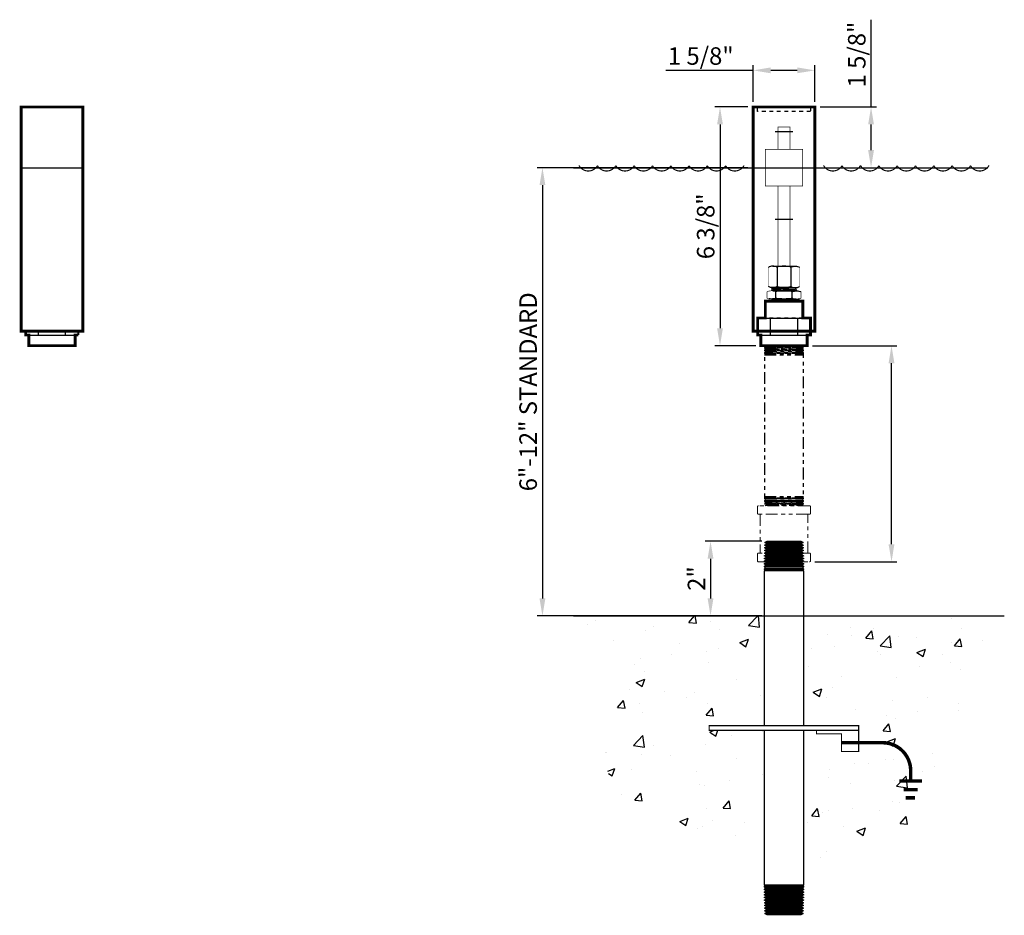
# Model space of a CAD drawing. Extents: x 1.3 to 27.7, y -3.5 to 20.4.
import ezdxf

# ---------------------------------------------------------------- set-up
doc = ezdxf.new("R2010")
doc.units = 0
doc.header["$LTSCALE"] = 0.5
doc.header["$MEASUREMENT"] = 0
doc.linetypes.add('HIDDEN2', pattern=[0.1875, 0.125, -0.0625])
doc.linetypes.add('PHANTOM2', pattern=[1.25, 0.625, -0.125, 0.125, -0.125, 0.125, -0.125])
doc.layers.get('0').update_dxf_attribs({"linetype": 'CONTINUOUS'})
doc.layers.get('DEFPOINTS').update_dxf_attribs({"linetype": 'CONTINUOUS'})
for name, color, linetype in [('AWA', 252, 'CONTINUOUS'), ('CONDUIT', 6, 'PHANTOM2'), ('DIM', 1, 'CONTINUOUS'), ('FITTING', 142, 'CONTINUOUS'), ('NOTE', 7, 'CONTINUOUS'), ('RCOM', 92, 'CONTINUOUS'), ('WATER', 5, 'CONTINUOUS')]:
    doc.layers.add(name, color=color, linetype=linetype)
doc.styles.add('SIMPLEX', font='arial.ttf')
doc.styles.add('StyleArial', font='arial.ttf')
doc.dimstyles.new('6', dxfattribs={"dimscale": 6, "dimtxt": 0.078125, "dimasz": 0.078125, "dimexe": 0.023438, "dimexo": 0.023438, "dimgap": 0.023438, "dimtad": 1, "dimdec": 4, "dimzin": 3, "dimdsep": 46, "dimlunit": 4, "dimtxsty": 'SIMPLEX', "dimcen": 0.09375, "dimclrd": 256, "dimclre": 256, "dimclrt": 256, "dimadec": 0, "dimazin": 0, "dimtfac": 1, "dimtdec": 4, "dimtmove": 0, "dimatfit": 3, "dimfxl": 1, "dimfrac": 2, "dimtolj": 1, "dimtzin": 0, "dimarcsym": 0})

# ---------------------------------------------------------------- blocks, each defined once
blk = doc.blocks.new('Ground')
at = {"const_width": 0.0938, "flags": 128}
blk.add_lwpolyline([(0, 0), (1.1, 0, -0.414214), (1.85, -0.75), (1.85, -1.027)], format="xyb", dxfattribs=at)
for points in [[(1.544, -1.027), (2.15, -1.027)], [(1.66, -1.258), (2.035, -1.258)], [(1.717, -1.474), (1.962, -1.474)]]:
    blk.add_lwpolyline(points, dxfattribs=at)
blk = doc.blocks.new('*D7')
at = {"layer": 'DEFPOINTS', "color": 0, "transparency": 16777216}
for p in [(20.948, 18.112), (20.061, 11.721), (21.156, 11.721)]:
    blk.add_point(p, dxfattribs=at)
at = {"layer": 'DIM', "lineweight": -2, "transparency": 16777216}
for p, q in [((20.807, 18.112), (19.921, 18.112)), ((20.061, 17.644), (20.061, 12.19)), ((21.016, 11.721), (19.921, 11.721))]:
    blk.add_line(p, q, dxfattribs=at)
at = {"layer": 'DIM', "transparency": 16777216}
for points in [[(19.983, 17.644), (20.139, 17.644), (20.061, 18.112)], [(19.983, 12.19), (20.139, 12.19), (20.061, 11.721)]]:
    blk.add_solid(points, dxfattribs=at)
at = {"layer": 'DIM', "transparency": 16777216, "insert": (19.678, 14.917), "char_height": 0.4688, "attachment_point": 5, "rotation": 90, "style": 'StyleArial'}
blk.add_mtext('\\A1;6 3/8"', dxfattribs=at)
blk = doc.blocks.new('*D8')
at = {"layer": 'DEFPOINTS', "color": 0, "transparency": 16777216}
for p in [(20.948, 16.487), (15.31, 4.487), (21.139, 4.487)]:
    blk.add_point(p, dxfattribs=at)
at = {"layer": 'DIM', "lineweight": -2, "transparency": 16777216}
for p, q in [((20.807, 16.487), (15.17, 16.487)), ((15.31, 16.019), (15.31, 4.956)), ((20.998, 4.487), (15.17, 4.487))]:
    blk.add_line(p, q, dxfattribs=at)
at = {"layer": 'DIM', "transparency": 16777216}
for points in [[(15.232, 16.019), (15.388, 16.019), (15.31, 16.487)], [(15.232, 4.956), (15.388, 4.956), (15.31, 4.487)]]:
    blk.add_solid(points, dxfattribs=at)
at = {"layer": 'DIM', "transparency": 16777216, "insert": (14.927, 10.487), "char_height": 0.46875, "attachment_point": 5, "rotation": 90, "style": 'StyleArial'}
blk.add_mtext('\\A1;6"-12" STANDARD', dxfattribs=at)
blk = doc.blocks.new('*D9')
at = {"layer": 'DEFPOINTS', "color": 0, "transparency": 16777216}
for p in [(22.598, 18.112), (24.103, 18.112), (22.598, 16.487)]:
    blk.add_point(p, dxfattribs=at)
at = {"layer": 'DIM', "lineweight": -2, "transparency": 16777216}
for p, q in [((24.103, 18.112), (24.103, 20.449)), ((22.739, 18.112), (24.244, 18.112)), ((24.103, 16.956), (24.103, 17.644)), ((22.739, 16.487), (24.244, 16.487))]:
    blk.add_line(p, q, dxfattribs=at)
at = {"layer": 'DIM', "transparency": 16777216}
for points in [[(24.025, 17.644), (24.181, 17.644), (24.103, 18.112)], [(24.025, 16.956), (24.181, 16.956), (24.103, 16.487)]]:
    blk.add_solid(points, dxfattribs=at)
at = {"layer": 'DIM', "transparency": 16777216, "insert": (23.72, 19.515), "char_height": 0.4688, "attachment_point": 5, "rotation": 90, "style": 'StyleArial'}
blk.add_mtext('\\A1;1 5/8"', dxfattribs=at)
blk = doc.blocks.new('*D10')
at = {"layer": 'DEFPOINTS', "color": 0, "transparency": 16777216}
for p in [(20.948, 19.093), (20.948, 18.112), (22.598, 18.112)]:
    blk.add_point(p, dxfattribs=at)
at = {"layer": 'DIM', "lineweight": -2, "transparency": 16777216}
for p, q in [((20.948, 18.253), (20.948, 19.234)), ((22.598, 18.253), (22.598, 19.234)), ((20.948, 19.093), (18.611, 19.093)), ((22.129, 19.093), (21.417, 19.093))]:
    blk.add_line(p, q, dxfattribs=at)
at = {"layer": 'DIM', "transparency": 16777216}
for points in [[(21.417, 19.171), (21.417, 19.015), (20.948, 19.093)], [(22.129, 19.171), (22.129, 19.015), (22.598, 19.093)]]:
    blk.add_solid(points, dxfattribs=at)
at = {"layer": 'DIM', "transparency": 16777216, "insert": (19.545, 19.476), "char_height": 0.4688, "attachment_point": 5, "style": 'StyleArial'}
blk.add_mtext('\\A1;1 5/8"', dxfattribs=at)
blk = doc.blocks.new('*D11')
at = {"layer": 'DEFPOINTS', "color": 0, "transparency": 16777216}
for p in [(21.32, 6.487), (19.807, 4.487), (21.32, 4.487)]:
    blk.add_point(p, dxfattribs=at)
at = {"layer": 'DIM', "lineweight": -2, "transparency": 16777216}
for p, q in [((21.18, 6.487), (19.667, 6.487)), ((19.807, 6.019), (19.807, 4.956)), ((21.18, 4.487), (19.667, 4.487))]:
    blk.add_line(p, q, dxfattribs=at)
at = {"layer": 'DIM', "transparency": 16777216}
for points in [[(19.729, 6.019), (19.885, 6.019), (19.807, 6.487)], [(19.729, 4.956), (19.885, 4.956), (19.807, 4.487)]]:
    blk.add_solid(points, dxfattribs=at)
at = {"layer": 'DIM', "transparency": 16777216, "insert": (19.431, 5.487), "char_height": 0.4688, "attachment_point": 5, "rotation": 90, "style": 'StyleArial'}
blk.add_mtext('\\A1;2"', dxfattribs=at)
blk = doc.blocks.new('*D12')
at = {"layer": 'DEFPOINTS', "color": 0, "transparency": 16777216}
for p in [(22.391, 11.721), (24.65, 11.721), (22.456, 5.937)]:
    blk.add_point(p, dxfattribs=at)
at = {"layer": 'NOTE', "lineweight": -2, "transparency": 16777216}
for p, q in [((22.532, 11.721), (24.79, 11.721)), ((24.65, 6.406), (24.65, 11.253)), ((22.597, 5.937), (24.79, 5.937))]:
    blk.add_line(p, q, dxfattribs=at)
at = {"layer": 'NOTE', "transparency": 16777216}
for points in [[(24.571, 11.253), (24.728, 11.253), (24.65, 11.721)], [(24.571, 6.406), (24.728, 6.406), (24.65, 5.937)]]:
    blk.add_solid(points, dxfattribs=at)

msp = doc.modelspace()

# ---------------------------------------------------------------- hatches: boundary and pattern name
at = {"layer": 'AWA'}
h = msp.add_hatch(dxfattribs=at)
h.set_pattern_fill('AR-CONC', color=256, scale=0.33, style=0)
h.set_pattern_definition([(50, (11.1352, -2.311), (2.36696, -0.20708), [0.2475, -2.7225]), (355, (11.1352, -2.311), (-0.45788, 2.48223), [0.198, -2.178]), (100.451, (11.3325, -2.3282), (1.90908, 2.27515), [0.21034, -2.31377]), (46.184, (11.1352, -1.651), (3.5219, -0.5462), [0.37125, -4.08375]), (96.636, (11.4287, -1.6965), (3.0844, 3.2146), [0.3155, -3.47065]), (351.184, (11.1352, -1.651), (3.0844, 3.2146), [0.297, -3.267]), (21, (11.4652, -1.816), (1.9698, -1.32864), [0.2475, -2.7225]), (326, (11.4652, -1.816), (0.80294, 2.393), [0.198, -2.178]), (71.451, (11.6294, -1.9267), (2.77273, 1.06435), [0.21034, -2.31377]), (37.5, (11.1352, -2.311), (0.040128, 1.09855), [0, -2.1516, 0, -2.211, 0, -2.18625]), (7.5, (11.1352, -2.311), (0.86813, 1.30156), [0, -1.2606, 0, -2.1021, 0, -0.83325]), (327.5, (10.3993, -2.311), (1.761614, -0.07443), [0, -0.825, 0, -2.574, 0, -3.4155]), (317.5, (10.0693, -2.311), (1.92451, 0.33035), [0, -1.0725, 0, -1.7094, 0, -2.4255])])
h.paths.add_polyline_path([(16.14431, 4.48729), (16.79967, 3.83192), (17.20804, 2.3079), (16.86849, 1.0407), (17.2634, -0.43312), (18.12901, -0.93288), (20.72133, -1.62749), (21.24797, -1.7686), (21.24797, 1.42529), (19.77297, 1.42529), (19.77297, 1.54929), (21.24797, 1.54929), (21.24797, 4.48729)])
h.paths.add_polyline_path([(22.29797, 4.48729), (22.29797, 1.54929), (23.77297, 1.54929), (23.77297, 1.42529), (23.77297, 0.85529), (23.31297, 0.85529), (23.31297, 1.33029), (22.64297, 1.33029), (22.64297, 1.42529), (22.29797, 1.42529), (22.29797, -2.04995), (22.3796, -2.07182), (24.32098, -1.55163), (25.73031, -0.73796), (26.15386, 0.84275), (26.59011, 2.47087), (27.39813, 3.2789), (27.66805, 4.28624), (27.66805, 4.48729)])

# ---------------------------------------------------------------- linework, layer by layer
for p, q in [((16.14431, 16.48729), (27.22805, 16.48729)), ((16.14431, 4.48729), (27.66805, 4.48729))]:
    msp.add_line(p, q, dxfattribs=at)
at = {"layer": 'CONDUIT'}
for p, q in [((21.24797, 11.67085), (22.29797, 11.67085)), ((22.29797, 11.6612), (21.24797, 11.6612)), ((21.24797, 11.60066), (22.29797, 11.60066)), ((22.26823, 11.61661), (21.27771, 11.61661)), ((21.28265, 11.6397), (22.26328, 11.6397)), ((22.25124, 11.69592), (21.2947, 11.69592)), ((21.29642, 11.70395), (22.24952, 11.70395)), ((22.29797, 11.58842), (21.24797, 11.58842)), ((21.24797, 11.53046), (22.29797, 11.53046)), ((22.29797, 11.51565), (21.24797, 11.51565)), ((21.24797, 11.47779), (22.29797, 11.47779)), ((21.25513, 11.51121), (22.29081, 11.51121)), ((22.28522, 11.5373), (21.26072, 11.5373)), ((21.26889, 11.57545), (22.27704, 11.57545)), ((21.24797, 7.68079), (22.29797, 7.68079)), ((22.29797, 7.64293), (21.24797, 7.64293)), ((21.25513, 7.64737), (22.29081, 7.64737)), ((21.24797, 7.62812), (22.29797, 7.62812)), ((22.29797, 7.57015), (21.24797, 7.57015)), ((21.24797, 7.55792), (22.29797, 7.55792)), ((22.29797, 7.49738), (21.24797, 7.49738)), ((21.24797, 7.48772), (22.29797, 7.48772)), ((22.28522, 7.62128), (21.26072, 7.62128)), ((21.26889, 7.58312), (22.27704, 7.58312)), ((22.26823, 7.54197), (21.27771, 7.54197)), ((21.28265, 7.51888), (22.26328, 7.51888)), ((22.25124, 7.46266), (21.2947, 7.46266)), ((21.29642, 7.45463), (22.24952, 7.45463))]:
    msp.add_line(p, q, dxfattribs=at)
at = {"layer": 'CONDUIT', "lineweight": 15}
for p, q in [((22.41297, 7.20729), (21.13297, 7.20729)), ((22.41297, 6.16729), (21.13297, 6.16729))]:
    msp.add_line(p, q, dxfattribs=at)
at = {"layer": 'CONDUIT', "flags": 128}
for points in [[(21.26844, 11.72129), (21.29642, 11.70395), (21.2947, 11.69592), (21.24797, 11.67085), (21.24797, 11.6612), (21.28265, 11.6397), (21.27771, 11.61661), (21.24797, 11.60066), (21.24797, 11.58842), (21.26889, 11.57545), (21.26072, 11.5373), (21.24797, 11.53046), (21.24797, 11.51565), (21.25513, 11.51121), (21.24797, 11.47779), (21.24797, 7.68079), (21.25513, 7.64737), (21.24797, 7.64293), (21.24797, 7.62812), (21.26072, 7.62128), (21.26889, 7.58312), (21.24797, 7.57015), (21.24797, 7.55792), (21.27771, 7.54197), (21.28265, 7.51888), (21.24797, 7.49738), (21.24797, 7.48772), (21.2947, 7.46266), (21.29642, 7.45463), (21.26844, 7.43729)], [(22.2775, 7.43729), (22.24952, 7.45463), (22.25124, 7.46266), (22.29797, 7.48772), (22.29797, 7.49738), (22.26328, 7.51888), (22.26823, 7.54197), (22.29797, 7.55792), (22.29797, 7.57015), (22.27704, 7.58312), (22.28522, 7.62128), (22.29797, 7.62812), (22.29797, 7.64293), (22.29081, 7.64737), (22.29797, 7.68079), (22.29797, 11.47779), (22.29081, 11.51121), (22.29797, 11.51565), (22.29797, 11.53046), (22.28522, 11.5373), (22.27704, 11.57545), (22.29797, 11.58842), (22.29797, 11.60066), (22.26823, 11.61661), (22.26328, 11.6397), (22.29797, 11.6612), (22.29797, 11.67085), (22.25124, 11.69592), (22.24952, 11.70395), (22.2775, 11.72129)]]:
    msp.add_lwpolyline(points, dxfattribs=at)
at = {"layer": 'CONDUIT', "lineweight": 15}
msp.add_lwpolyline([(22.41297, 7.20729), (22.45597, 7.20729, 0.41421356), (22.48297, 7.23429), (22.48297, 7.41029, 0.41421356), (22.45597, 7.43729), (21.08997, 7.43729, 0.41421356), (21.06297, 7.41029), (21.06297, 7.23429, 0.41421356), (21.08997, 7.20729), (21.13297, 7.20729), (21.13297, 6.16729), (21.08997, 6.16729, 0.41421356), (21.06297, 6.14029), (21.06297, 5.96429, 0.41421356), (21.08997, 5.93729), (22.45597, 5.93729, 0.41421356), (22.48297, 5.96429), (22.48297, 6.14029, 0.41421356), (22.45597, 6.16729), (22.41297, 6.16729)], format="xyb", close=True, dxfattribs=at)
at = {"layer": 'FITTING', "linetype": 'Continuous'}
for p, q in [((22.28838, 6.3807), (21.25755, 6.3807)), ((22.2883, 6.38342), (21.25764, 6.38342)), ((22.28615, 6.45209), (21.25978, 6.45209)), ((22.28607, 6.45481), (21.25987, 6.45481)), ((22.23238, 6.34321), (21.31355, 6.34321)), ((22.2323, 6.34594), (21.31363, 6.34594)), ((22.23015, 6.41461), (21.31578, 6.41461)), ((22.23007, 6.41733), (21.31587, 6.41733)), ((22.29731, 6.09512), (21.24863, 6.09512)), ((22.29722, 6.09784), (21.24871, 6.09784)), ((22.29508, 6.16651), (21.25086, 6.16651)), ((22.29499, 6.16924), (21.25094, 6.16924)), ((22.29285, 6.23791), (21.25309, 6.23791)), ((22.29276, 6.24063), (21.25317, 6.24063)), ((22.29061, 6.3093), (21.25532, 6.3093)), ((22.29053, 6.31202), (21.2554, 6.31202)), ((22.24122, 6.06036), (21.30471, 6.06036)), ((22.23908, 6.12903), (21.30686, 6.12903)), ((22.23899, 6.13175), (21.30694, 6.13175)), ((22.23685, 6.20043), (21.30909, 6.20043)), ((22.23676, 6.20315), (21.30917, 6.20315)), ((22.23462, 6.27182), (21.31132, 6.27182)), ((22.23453, 6.27454), (21.3114, 6.27454)), ((22.29797, 6.02725), (21.24797, 6.02725)), ((21.24797, 6.02275), (22.29797, 6.02275)), ((22.29797, 5.95705), (21.24797, 5.95705)), ((21.24797, 5.94998), (22.29797, 5.94998)), ((22.29797, 5.88685), (21.24797, 5.88685)), ((21.24797, 5.8772), (22.29797, 5.8772)), ((22.29797, 5.81666), (21.24797, 5.81666)), ((21.24797, 5.80442), (22.29797, 5.80442)), ((21.27771, 5.83261), (22.26823, 5.83261)), ((22.26328, 5.8557), (21.28265, 5.8557)), ((21.2947, 5.91192), (22.25124, 5.91192)), ((22.24952, 5.91995), (21.29642, 5.91995)), ((22.24354, 5.98624), (21.30239, 5.98624)), ((22.24345, 5.98897), (21.30248, 5.98897)), ((22.24131, 6.05764), (21.30462, 6.05764)), ((22.29797, 5.74646), (21.24797, 5.74646)), ((21.24797, 5.73165), (22.29797, 5.73165)), ((22.29797, 5.69379), (21.24797, 5.69379)), ((22.29081, 5.72721), (21.25513, 5.72721)), ((21.26072, 5.7533), (22.28522, 5.7533)), ((22.27704, 5.79145), (21.26889, 5.79145)), ((22.29797, -2.71921), (21.24797, -2.71921)), ((21.24797, -2.75707), (22.29797, -2.75707)), ((22.29797, -2.77188), (21.24797, -2.77188)), ((21.24797, -2.82985), (22.29797, -2.82985)), ((22.29797, -2.84208), (21.24797, -2.84208)), ((22.29081, -2.75263), (21.25513, -2.75263)), ((21.26072, -2.77872), (22.28522, -2.77872)), ((22.27704, -2.81688), (21.26889, -2.81688)), ((21.27771, -2.85803), (22.26823, -2.85803)), ((22.26328, -2.88112), (21.28265, -2.88112)), ((21.24797, -2.90262), (22.29797, -2.90262)), ((22.29797, -2.91228), (21.24797, -2.91228)), ((21.24797, -2.9754), (22.29797, -2.9754)), ((22.29797, -2.98247), (21.24797, -2.98247)), ((21.24797, -3.04818), (22.29797, -3.04818)), ((22.29797, -3.05267), (21.24797, -3.05267)), ((22.29731, -3.12054), (21.24863, -3.12054)), ((22.29722, -3.12327), (21.24871, -3.12327)), ((21.2947, -2.93734), (22.25124, -2.93734)), ((22.24952, -2.94537), (21.29642, -2.94537)), ((22.24354, -3.01167), (21.30239, -3.01167)), ((22.24345, -3.01439), (21.30248, -3.01439)), ((22.24131, -3.08306), (21.30462, -3.08306)), ((22.24122, -3.08578), (21.30471, -3.08578)), ((22.23908, -3.15446), (21.30686, -3.15446)), ((22.23899, -3.15718), (21.30694, -3.15718)), ((22.29508, -3.19194), (21.25086, -3.19194)), ((22.29499, -3.19466), (21.25094, -3.19466)), ((22.29285, -3.26333), (21.25309, -3.26333)), ((22.29276, -3.26605), (21.25317, -3.26605)), ((22.29061, -3.33473), (21.25532, -3.33473)), ((22.29053, -3.33745), (21.2554, -3.33745)), ((22.28838, -3.40612), (21.25755, -3.40612)), ((22.2883, -3.40884), (21.25764, -3.40884)), ((22.23685, -3.22585), (21.30909, -3.22585)), ((22.23676, -3.22857), (21.30917, -3.22857)), ((22.23462, -3.29724), (21.31132, -3.29724)), ((22.23453, -3.29997), (21.3114, -3.29997)), ((22.23238, -3.36864), (21.31355, -3.36864)), ((22.2323, -3.37136), (21.31363, -3.37136)), ((22.28615, -3.47751), (21.25978, -3.47751)), ((22.28607, -3.48023), (21.25987, -3.48023)), ((22.23015, -3.44003), (21.31578, -3.44003)), ((22.23007, -3.44275), (21.31587, -3.44275))]:
    msp.add_line(p, q, dxfattribs=at)
at = {"layer": 'FITTING', "linetype": 'Continuous', "const_width": 0.03125}
for points in [[(21.24797, 1.42529), (19.77297, 1.42529), (19.77297, 1.54929), (21.24797, 1.54929), (21.24797, 5.69379), (21.25513, 5.72721), (21.24797, 5.73165), (21.24797, 5.74646), (21.26072, 5.7533), (21.26889, 5.79145), (21.24797, 5.80442), (21.24797, 5.81666), (21.27771, 5.83261), (21.28265, 5.8557), (21.24797, 5.8772), (21.24797, 5.88685), (21.2947, 5.91192), (21.29642, 5.91995), (21.24797, 5.94998), (21.24797, 5.95705), (21.30239, 5.98624), (21.30248, 5.98897), (21.24797, 6.02275), (21.24797, 6.02725), (21.30462, 6.05764), (21.30471, 6.06036), (21.24863, 6.09512), (21.24871, 6.09784), (21.30686, 6.12903), (21.30694, 6.13175), (21.25086, 6.16651), (21.25094, 6.16924), (21.30909, 6.20043), (21.30917, 6.20315), (21.25309, 6.23791), (21.25317, 6.24063), (21.31132, 6.27182), (21.3114, 6.27454), (21.25532, 6.3093), (21.2554, 6.31202), (21.31355, 6.34321), (21.31363, 6.34594), (21.25755, 6.3807), (21.25764, 6.38342), (21.31578, 6.41461), (21.31587, 6.41733), (21.25978, 6.45209), (21.25987, 6.45481), (21.32041, 6.48729), (22.22552, 6.48729), (22.28607, 6.45481), (22.28615, 6.45209), (22.23007, 6.41733), (22.23015, 6.41461), (22.2883, 6.38342), (22.28838, 6.3807), (22.2323, 6.34594), (22.23238, 6.34321), (22.29053, 6.31202), (22.29061, 6.3093), (22.23453, 6.27454), (22.23462, 6.27182), (22.29276, 6.24063), (22.29285, 6.23791), (22.23676, 6.20315), (22.23685, 6.20043), (22.29499, 6.16924), (22.29508, 6.16651), (22.23899, 6.13175), (22.23908, 6.12903), (22.29722, 6.09784), (22.29731, 6.09512), (22.24122, 6.06036), (22.24131, 6.05764), (22.29797, 6.02725), (22.29797, 6.02275), (22.24345, 5.98897), (22.24354, 5.98624), (22.29797, 5.95705), (22.29797, 5.94998), (22.24952, 5.91995), (22.25124, 5.91192), (22.29797, 5.88685), (22.29797, 5.8772), (22.26328, 5.8557), (22.26823, 5.83261), (22.29797, 5.81666), (22.29797, 5.80442), (22.27704, 5.79145), (22.28522, 5.7533), (22.29797, 5.74646), (22.29797, 5.73165), (22.29081, 5.72721), (22.29797, 5.69379), (22.29797, 1.54929), (23.77297, 1.54929), (23.77297, 1.42529), (22.29797, 1.42529), (22.29797, -2.71921), (22.29081, -2.75263), (22.29797, -2.75707), (22.29797, -2.77188), (22.28522, -2.77872), (22.27704, -2.81688), (22.29797, -2.82985), (22.29797, -2.84208), (22.26823, -2.85803), (22.26328, -2.88112), (22.29797, -2.90262), (22.29797, -2.91228), (22.25124, -2.93734), (22.24952, -2.94537), (22.29797, -2.9754), (22.29797, -2.98247), (22.24354, -3.01167), (22.24345, -3.01439), (22.29797, -3.04818), (22.29797, -3.05267), (22.24131, -3.08306), (22.24122, -3.08578), (22.29731, -3.12054), (22.29722, -3.12327), (22.23908, -3.15446), (22.23899, -3.15718), (22.29508, -3.19194), (22.29499, -3.19466), (22.23685, -3.22585), (22.23676, -3.22857), (22.29285, -3.26333), (22.29276, -3.26605), (22.23462, -3.29724), (22.23453, -3.29997), (22.29061, -3.33473), (22.29053, -3.33745), (22.23238, -3.36864), (22.2323, -3.37136), (22.28838, -3.40612), (22.2883, -3.40884), (22.23015, -3.44003), (22.23007, -3.44275), (22.28615, -3.47751), (22.28607, -3.48023), (22.22552, -3.51271), (21.32041, -3.51271), (21.25987, -3.48023), (21.25978, -3.47751), (21.31587, -3.44275), (21.31578, -3.44003), (21.25764, -3.40884), (21.25755, -3.40612), (21.31363, -3.37136), (21.31355, -3.36864), (21.2554, -3.33745), (21.25532, -3.33473), (21.3114, -3.29997), (21.31132, -3.29724), (21.25317, -3.26605), (21.25309, -3.26333), (21.30917, -3.22857), (21.30909, -3.22585), (21.25094, -3.19466), (21.25086, -3.19194), (21.30694, -3.15718), (21.30686, -3.15446), (21.24871, -3.12327), (21.24863, -3.12054), (21.30471, -3.08578), (21.30462, -3.08306), (21.24797, -3.05267), (21.24797, -3.04818), (21.30248, -3.01439), (21.30239, -3.01167), (21.24797, -2.98247), (21.24797, -2.9754), (21.29642, -2.94537), (21.2947, -2.93734), (21.24797, -2.91228), (21.24797, -2.90262), (21.28265, -2.88112), (21.27771, -2.85803), (21.24797, -2.84208), (21.24797, -2.82985), (21.26889, -2.81688), (21.26072, -2.77872), (21.24797, -2.77188), (21.24797, -2.75707), (21.25513, -2.75263), (21.24797, -2.71921), (21.24797, 1.42529)], [(22.29797, 1.54929), (21.24797, 1.54929)], [(21.24797, 1.42529), (22.29797, 1.42529)]]:
    msp.add_lwpolyline(points, dxfattribs=at)
msp.add_lwpolyline([(23.31297, 0.85529), (23.77297, 0.85529), (23.77297, 1.42529), (22.64297, 1.42529), (22.64297, 1.33029), (23.31297, 1.33029), (23.31297, 0.85529)], close=True, dxfattribs=at)
at = {"layer": 'RCOM'}
for p, q in [((1.36133, 16.48729), (3.01133, 16.48729)), ((20.94797, 16.48729), (22.59797, 16.48729)), ((21.47197, 13.84947), (22.07397, 13.84947)), ((21.58597, 13.81847), (21.58597, 13.31029)), ((21.95997, 13.81847), (21.95997, 13.31029)), ((21.43336, 13.2642), (21.83771, 13.27947)), ((21.43336, 13.2133), (22.06905, 13.23643)), ((21.47197, 13.27929), (22.07397, 13.27929)), ((22.11258, 13.2642), (21.47689, 13.23643)), ((22.11258, 13.2133), (21.48059, 13.18931)), ((21.48309, 13.18929), (22.15205, 13.18929)), ((21.77297, 13.1891), (22.10897, 13.1891)), ((21.77458, 13.27947), (22.07397, 13.27947)), ((21.43697, 12.97129), (22.18059, 12.97129)), ((21.55497, 12.97129), (21.55497, 13.15929)), ((21.77297, 12.97129), (22.10897, 12.97129)), ((21.99097, 13.00129), (21.99097, 13.15929)), ((21.2739, 12.46229), (22.2739, 12.46229)), ((21.4089, 12.00729), (21.4089, 12.46229)), ((22.1389, 12.00729), (22.1389, 12.46229)), ((1.56976, 12.00729), (2.80476, 12.00729)), ((1.82226, 12.00729), (1.82226, 12.11229)), ((2.55226, 12.00729), (2.55226, 12.11229)), ((21.1564, 12.00729), (22.3914, 12.00729))]:
    msp.add_line(p, q, dxfattribs=at)
at = {"layer": 'RCOM', "ltscale": 0.5, "const_width": 0.07812}
for points in [[(1.36133, 12.11229), (3.01133, 12.11229), (3.01133, 18.11229), (1.36133, 18.11229)], [(20.94797, 12.11229), (22.59797, 12.11229), (22.59797, 18.11229), (20.94797, 18.11229)]]:
    msp.add_lwpolyline(points, close=True, dxfattribs=at)
at = {"layer": 'RCOM', "linetype": 'HIDDEN2'}
for points in [[(22.48297, 18.11229), (22.48297, 17.98729), (21.06297, 17.98729), (21.06297, 18.11229)], [(22.48297, 12.11229), (22.48297, 12.46229), (21.06297, 12.46229), (21.06297, 12.11229)]]:
    msp.add_lwpolyline(points, dxfattribs=at)
at = {"layer": 'RCOM', "const_width": 0.038}
for points in [[(21.53297, 17.45447), (22.01297, 17.45447)], [(21.53297, 15.10447), (22.01297, 15.10447)]]:
    msp.add_lwpolyline(points, dxfattribs=at)
at = {"layer": 'RCOM', "const_width": 0.01562, "flags": 128}
for points in [[(21.93297, 16.97729), (21.93297, 17.57447), (21.61297, 17.57447), (21.61297, 16.97729)], [(21.61297, 15.99729), (21.61297, 13.84947)], [(21.93297, 13.84947), (21.93297, 15.99729)], [(21.36859, 12.91129), (21.36859, 12.97643), (21.35217, 12.97987), (21.34334, 12.98237), (21.33846, 12.98404), (21.33135, 12.98705), (21.32545, 12.99048), (21.32235, 12.99304), (21.32073, 12.99494), (21.31965, 12.9968), (21.31921, 12.99804), (21.31902, 12.99905), (21.31897, 12.99989), (21.31897, 13.1605), (21.31922, 13.16238), (21.32019, 13.16463), (21.32124, 13.16613), (21.3227, 13.16768), (21.3249, 13.16951), (21.32717, 13.17105), (21.33014, 13.17273), (21.33411, 13.17461), (21.33798, 13.17617), (21.34234, 13.1777), (21.3483, 13.17949), (21.35672, 13.1816), (21.36544, 13.1834), (21.37497, 13.18499), (21.38873, 13.18677), (21.40132, 13.18794), (21.41318, 13.1887), (21.42639, 13.18917), (21.43697, 13.18929), (21.47949, 13.18929), (21.43336, 13.2133), (21.47689, 13.23643), (21.43336, 13.2642), (21.46134, 13.27929), (21.4341, 13.27929), (21.41374, 13.28364), (21.39859, 13.28656), (21.38942, 13.28891), (21.38008, 13.29194), (21.37306, 13.29487), (21.36833, 13.29737), (21.36498, 13.29958), (21.36153, 13.30259), (21.36003, 13.30442), (21.35896, 13.30621), (21.3581, 13.30881), (21.35797, 13.31168), (21.35797, 13.31667), (21.35797, 13.56438), (21.35797, 13.81208), (21.35797, 13.81708), (21.3581, 13.81995), (21.35896, 13.82255), (21.36003, 13.82434), (21.36153, 13.82616), (21.36498, 13.82917), (21.36833, 13.83138), (21.37306, 13.83388), (21.38008, 13.83682), (21.38942, 13.83985), (21.39859, 13.84219), (21.41374, 13.84512), (21.4341, 13.84947), (21.46134, 13.84947), (22.08459, 13.84947), (22.11183, 13.84947), (22.1322, 13.84512), (22.14734, 13.84219), (22.15651, 13.83985), (22.16585, 13.83682), (22.17288, 13.83388), (22.1776, 13.83138), (22.18095, 13.82917), (22.1844, 13.82616), (22.18591, 13.82434), (22.18698, 13.82255), (22.18784, 13.81995), (22.18797, 13.81708), (22.18797, 13.81208), (22.18797, 13.56438), (22.18797, 13.31667), (22.18797, 13.31168), (22.18784, 13.30881), (22.18698, 13.30621), (22.18591, 13.30442), (22.1844, 13.30259), (22.18095, 13.29958), (22.1776, 13.29737), (22.17288, 13.29487), (22.16585, 13.29194), (22.15651, 13.28891), (22.14734, 13.28656), (22.1322, 13.28364), (22.11183, 13.27929), (22.08459, 13.27929), (22.11258, 13.2642), (22.06905, 13.23643), (22.11258, 13.2133), (22.06644, 13.18929), (22.10897, 13.18929), (22.11954, 13.18917), (22.13275, 13.1887), (22.14461, 13.18794), (22.15721, 13.18677), (22.17097, 13.18499), (22.1805, 13.1834), (22.18922, 13.1816), (22.19764, 13.17949), (22.20359, 13.1777), (22.20795, 13.17617), (22.21183, 13.17461), (22.21579, 13.17273), (22.21876, 13.17105), (22.22104, 13.16951), (22.22323, 13.16768), (22.22469, 13.16613), (22.22574, 13.16463), (22.22671, 13.16238), (22.22697, 13.1605), (22.22697, 12.99989), (22.22692, 12.99905), (22.22672, 12.99804), (22.22629, 12.9968), (22.22521, 12.99494), (22.22358, 12.99304), (22.22048, 12.99048), (22.21458, 12.98705), (22.20747, 12.98404), (22.2026, 12.98237), (22.19376, 12.97987), (22.18059, 12.97711), (22.18059, 12.91129)]]:
    msp.add_lwpolyline(points, dxfattribs=at)
msp.add_lwpolyline([(21.27297, 15.99729), (22.27297, 15.99729), (22.27297, 16.97729), (21.27297, 16.97729)], close=True, dxfattribs=at)
at = {"layer": 'RCOM', "ltscale": 0.5}
for points, const_width in [([(22.4789, 12.00729), (22.4789, 12.46229), (22.2739, 12.46229), (22.2739, 12.91129), (21.2739, 12.91129), (21.2739, 12.46229), (21.0689, 12.46229), (21.0689, 12.00729), (21.1564, 12.00729), (21.1564, 11.72129), (22.3914, 11.72129), (22.3914, 12.00729), (22.4789, 12.00729)], 0.07812), ([(1.48226, 12.11229), (1.48226, 12.00729), (1.56976, 12.00729), (1.56976, 11.72129), (2.80476, 11.72129), (2.80476, 12.00729), (2.89226, 12.00729)], 0.07812), ([(2.89226, 12.00729), (2.89226, 12.11229)], 0.05)]:
    msp.add_lwpolyline(points, dxfattribs=dict(at, const_width=const_width))
at = {"layer": 'RCOM'}
for centre, major_axis, ratio, end_param in [((21.47197, 13.81847), (-0.114, 0), 0.27192982, 6.28318531), ((21.77297, 13.81847), (-0.187, 0), 0.1657754, 6.28318531), ((21.43697, 13.1605), (-0.118, 0), 0.24399274, 4.46590192), ((21.77297, 13.1605), (-0.218, 0), 0.13206947, 6.28318531), ((22.07397, 13.31029), (0.114, 0), 0.27192982, 6.28318531), ((22.10897, 12.99989), (0.118, 0), 0.24399274, 5.36459475)]:
    msp.add_ellipse(centre, major_axis=major_axis, ratio=ratio, start_param=3.14159265, end_param=end_param, dxfattribs=at)
at = {"layer": 'RCOM', "extrusion": (0, 0, -1)}
for centre, major_axis, ratio, end_param in [((22.07397, 13.81847), (0.114, 0), 0.27192982, 6.28318531), ((21.47197, 13.31029), (-0.114, 0), 0.27192982, 6.28318531), ((21.77297, 13.31029), (-0.187, 0), 0.1657754, 6.28318531), ((22.10897, 13.1605), (0.118, 0), 0.24399274, 6.28318531), ((21.43697, 12.99989), (-0.118, 0), 0.24399274, 5.23052392), ((21.77297, 12.99989), (-0.218, 0), 0.13206947, 6.28318531)]:
    msp.add_ellipse(centre, major_axis=major_axis, ratio=ratio, start_param=3.14159265, end_param=end_param, dxfattribs=at)
at = {"layer": 'WATER', "const_width": 0.03}
for points in [[(20.70481, 16.5479, -0.59187166), (20.21093, 16.54074, -0.57995428), (19.72189, 16.53915, -0.57995428), (19.23285, 16.54074, -0.57995428), (18.74381, 16.53915, -0.57921276), (18.25508, 16.54019, -0.582226), (17.76509, 16.54136, -0.58648889), (17.27334, 16.54332, -0.58648889), (16.78159, 16.54136, -0.5927218), (16.28736, 16.5479, -0.60170075)], [(27.25857, 16.5479, -0.5927218), (26.76434, 16.54136, -0.58648889), (26.27259, 16.54332, -0.58648889), (25.78085, 16.54136, -0.582226), (25.29086, 16.54019, -0.57921276), (24.80213, 16.53915, -0.57995428), (24.31308, 16.54074, -0.59187166), (23.8192, 16.5479, -0.59187166), (23.32532, 16.54074, -0.59187166), (22.83144, 16.5479, -0.60170075)]]:
    msp.add_lwpolyline(points, format="xyb", dxfattribs=at)

# ---------------------------------------------------------------- block references
msp.add_blockref('Ground', (23.31297, 1.09279))

# ---------------------------------------------------------------- dimensions: what is measured, and where the dimension line sits
at = {"layer": 'DIM'}
for base, p1, p2, picture, middle in [((24.1029, 18.11229), (22.59797, 16.48729), (22.59797, 18.11229), '*D9', (23.71991, 19.51512)), ((20.06115, 11.72129), (20.94797, 18.11229), (21.1564, 11.72129), '*D7', (19.678, 14.91679)), ((19.80733, 4.48729), (21.32041, 6.48729), (21.32041, 4.48729), '*D11', (19.43137, 5.48729))]:
    dim = msp.add_linear_dim(base=base, p1=p1, p2=p2, angle=90, dimstyle='6', override={"dimtxsty": 'StyleArial'}, dxfattribs=at)
    dim.commit()
    dim.dimension.update_dxf_attribs({"geometry": picture, "text_midpoint": middle})
dim = msp.add_linear_dim(base=(20.94797, 19.09291), p1=(22.59797, 18.11229), p2=(20.94797, 18.11229), dimstyle='6', override={"dimtxsty": 'StyleArial'}, dxfattribs=at)
dim.commit()
dim.dimension.update_dxf_attribs({"geometry": '*D10', "text_midpoint": (19.54514, 19.47591)})
dim = msp.add_linear_dim(base=(15.31015, 4.48729), p1=(20.94797, 16.48729), p2=(21.13866, 4.48729), angle=90, text='6"-12" STANDARD', dimstyle='6', override={"dimtxsty": 'StyleArial'}, dxfattribs=at)
dim.commit()
dim.dimension.update_dxf_attribs({"geometry": '*D8', "text_midpoint": (14.92715, 10.48729)})
at = {"layer": 'NOTE'}
dim = msp.add_linear_dim(base=(24.64958, 11.72129), p1=(22.45597, 5.93729), p2=(22.3914, 11.72129), angle=90, text=' ', dimstyle='6', dxfattribs=at)
dim.commit()
dim.dimension.update_dxf_attribs({"geometry": '*D12', "text_midpoint": (24.64958, 8.82929)})

doc.saveas('drawing.dxf')
